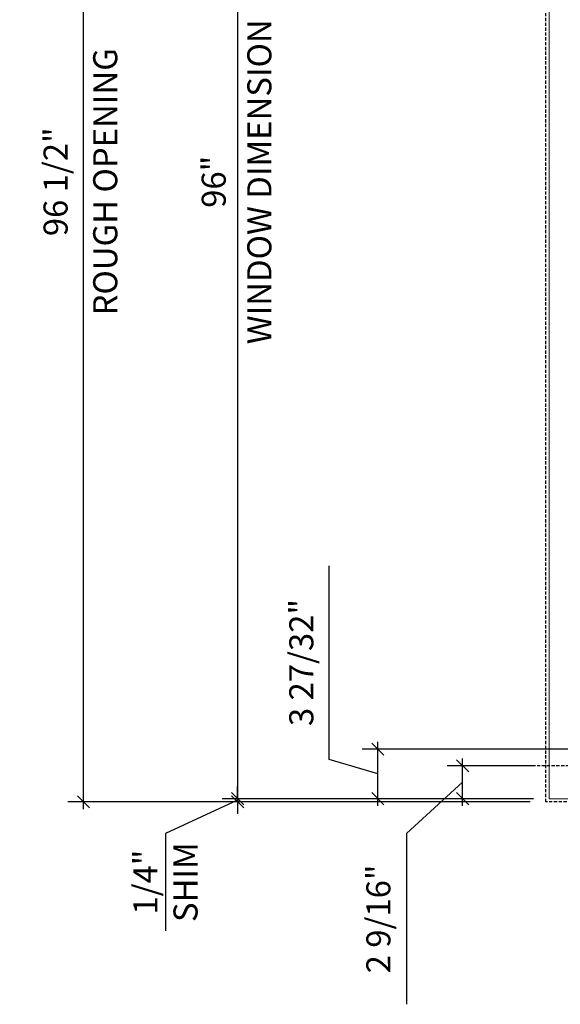
# Model space of a CAD drawing. Units: inches. Extents: x -54 to 1719, y -794 to 434.
# Drawn here: x 46 to 88, y 281 to 358 of the extents above; entities that cross this region are included whole.
import ezdxf

# ---------------------------------------------------------------- set-up
doc = ezdxf.new("R2010")
doc.units = ezdxf.units.IN
doc.header["$MEASUREMENT"] = 0
doc.linetypes.add('HIDDEN', pattern=[0.375, 0.25, -0.125])
doc.layers.get('0').update_dxf_attribs({"linetype": 'CONTINUOUS', "lineweight": 30})
doc.layers.get('DEFPOINTS').update_dxf_attribs({"linetype": 'CONTINUOUS'})
doc.layers.add('DIMENSIONS', color=142, linetype='CONTINUOUS')
doc.layers.add('HID', color=193, linetype='HIDDEN')
doc.layers.add('ELEVATION', color=100, linetype='CONTINUOUS', lineweight=15)
doc.layers.add('R.O.', color=1, linetype='CONTINUOUS', lineweight=25)
doc.styles.add('ROMANS', font='ROMANS.SHX')
doc.dimstyles.new('.375 DIMS', dxfattribs={"dimscale": 24, "dimtxt": 0.078125, "dimasz": 0.039062, "dimexe": 0.050781, "dimexo": 0.050781, "dimgap": 0.03125, "dimtad": 1, "dimdec": 5, "dimzin": 0, "dimdsep": 46, "dimlunit": 5, "dimtxsty": 'ROMANS', "dimblk": 'OBLIQUE', "dimcen": 0.09, "dimdle": 0.023438, "dimclrd": 256, "dimclre": 256, "dimclrt": 256, "dimadec": 0, "dimazin": 0, "dimtfac": 1, "dimtdec": 5, "dimtmove": 1, "dimatfit": 2, "dimfxl": 1, "dimfrac": 2, "dimtolj": 1, "dimtzin": 0, "dimlwd": -1, "dimlwe": -1, "dimarcsym": 0})

# ---------------------------------------------------------------- blocks, each defined once
blk = doc.blocks.new('_Oblique')
at = {"color": 0, "linetype": 'ByBlock', "lineweight": -2}
blk.add_line((-0.5, -0.5), (0.5, 0.5), dxfattribs=at)
blk = doc.blocks.new('*D200')
at = {"layer": 'DEFPOINTS', "color": 0, "transparency": 16777216}
for p in [(50.651, 393.289), (86.651, 393.289), (86.651, 296.789)]:
    blk.add_point(p, dxfattribs=at)
at = {"layer": 'DIMENSIONS', "transparency": 16777216}
for p, q in [((50.651, 296.226), (50.651, 393.851)), ((85.432, 393.289), (49.432, 393.289)), ((85.432, 296.789), (49.432, 296.789))]:
    blk.add_line(p, q, dxfattribs=at)
at = {"layer": 'DIMENSIONS', "transparency": 16777216, "xscale": 0.9375, "yscale": 0.9375, "zscale": 0.9375}
for p, rotation in [((50.651, 393.289), 90), ((50.651, 296.789), 270)]:
    blk.add_blockref('_Oblique', p, dxfattribs=dict(at, rotation=rotation))
at = {"layer": 'DIMENSIONS', "transparency": 16777216, "char_height": 1.875, "attachment_point": 5, "rotation": 90, "style": 'ROMANS'}
for s, insert in [('\\A1;ROUGH OPENING', (52.339, 345.039)), ('\\A1;96 1/2"', (48.473, 345.039))]:
    blk.add_mtext(s, dxfattribs=dict(at, insert=insert))
blk = doc.blocks.new('*D202')
at = {"layer": 'DEFPOINTS', "color": 0, "transparency": 16777216}
for p in [(62.651, 297.039), (86.651, 296.789), (86.901, 297.039)]:
    blk.add_point(p, dxfattribs=at)
at = {"layer": 'DIMENSIONS', "transparency": 16777216}
for p, q in [((62.651, 297.039), (62.651, 297.976)), ((62.651, 296.914), (57.028, 294.333)), ((85.682, 297.039), (61.432, 297.039)), ((85.432, 296.789), (61.432, 296.789)), ((62.651, 296.789), (62.651, 297.039)), ((62.651, 296.789), (62.651, 297.039)), ((62.651, 296.789), (62.651, 295.851)), ((57.028, 294.333), (57.028, 286.761))]:
    blk.add_line(p, q, dxfattribs=at)
at = {"layer": 'DIMENSIONS', "transparency": 16777216, "xscale": 0.9375, "yscale": 0.9375, "zscale": 0.9375}
for p, rotation in [((62.651, 297.039), 270), ((62.651, 296.789), 90)]:
    blk.add_blockref('_Oblique', p, dxfattribs=dict(at, rotation=rotation))
at = {"layer": 'DIMENSIONS', "transparency": 16777216, "insert": (57.028, 290.547), "char_height": 1.875, "attachment_point": 5, "rotation": 90, "style": 'ROMANS'}
blk.add_mtext('\\A1;1/4"\\PSHIM', dxfattribs=at)
blk = doc.blocks.new('*D203')
at = {"layer": 'DEFPOINTS', "color": 0, "transparency": 16777216}
for p in [(86.901, 393.039), (62.651, 297.039), (86.901, 297.039)]:
    blk.add_point(p, dxfattribs=at)
at = {"layer": 'DIMENSIONS', "transparency": 16777216}
for p, q in [((85.682, 393.039), (61.432, 393.039)), ((62.651, 393.601), (62.651, 296.476)), ((85.682, 297.039), (61.432, 297.039))]:
    blk.add_line(p, q, dxfattribs=at)
at = {"layer": 'DIMENSIONS', "transparency": 16777216, "xscale": 0.9375, "yscale": 0.9375, "zscale": 0.9375}
for p, rotation in [((62.651, 393.039), 90), ((62.651, 297.039), 270)]:
    blk.add_blockref('_Oblique', p, dxfattribs=dict(at, rotation=rotation))
at = {"layer": 'DIMENSIONS', "transparency": 16777216, "char_height": 1.875, "attachment_point": 5, "rotation": 90, "style": 'ROMANS'}
for s, insert in [('\\A1;WINDOW DIMENSION', (64.339, 345.039)), ('\\A1;96"', (60.785, 345.039))]:
    blk.add_mtext(s, dxfattribs=dict(at, insert=insert))
blk = doc.blocks.new('*D212')
at = {"layer": 'DEFPOINTS', "color": 0, "transparency": 16777216}
for p in [(73.557, 300.895), (90.65, 300.895), (86.901, 297.039)]:
    blk.add_point(p, dxfattribs=at)
at = {"layer": 'DIMENSIONS', "transparency": 16777216}
for p, q in [((69.785, 300.099), (69.785, 315.17)), ((73.557, 296.476), (73.557, 301.458)), ((89.431, 300.895), (72.339, 300.895)), ((73.557, 298.967), (69.785, 300.099)), ((85.682, 297.039), (72.339, 297.039))]:
    blk.add_line(p, q, dxfattribs=at)
at = {"layer": 'DIMENSIONS', "transparency": 16777216, "xscale": 0.9375, "yscale": 0.9375, "zscale": 0.9375}
for p, rotation in [((73.557, 300.895), 90), ((73.557, 297.039), 270)]:
    blk.add_blockref('_Oblique', p, dxfattribs=dict(at, rotation=rotation))
at = {"layer": 'DIMENSIONS', "transparency": 16777216, "insert": (67.607, 307.635), "char_height": 1.875, "attachment_point": 5, "rotation": 90, "style": 'ROMANS'}
blk.add_mtext('\\A1;3 27/32"', dxfattribs=at)
blk = doc.blocks.new('*D213')
at = {"layer": 'DEFPOINTS', "color": 0, "transparency": 16777216}
for p in [(80.171, 299.591), (86.901, 299.591), (86.901, 297.039)]:
    blk.add_point(p, dxfattribs=at)
at = {"layer": 'DIMENSIONS', "transparency": 16777216}
for p, q in [((85.682, 299.591), (78.953, 299.591)), ((80.171, 296.476), (80.171, 300.154)), ((80.171, 298.315), (75.787, 294.326)), ((85.682, 297.039), (78.953, 297.039)), ((75.787, 294.326), (75.787, 281.04))]:
    blk.add_line(p, q, dxfattribs=at)
at = {"layer": 'DIMENSIONS', "transparency": 16777216, "xscale": 0.9375, "yscale": 0.9375, "zscale": 0.9375}
for p, rotation in [((80.171, 299.591), 90), ((80.171, 297.039), 270)]:
    blk.add_blockref('_Oblique', p, dxfattribs=dict(at, rotation=rotation))
at = {"layer": 'DIMENSIONS', "transparency": 16777216, "insert": (73.609, 287.683), "char_height": 1.875, "attachment_point": 5, "rotation": 90, "style": 'ROMANS'}
blk.add_mtext('\\A1;2 9/16"', dxfattribs=at)

msp = doc.modelspace()

# ---------------------------------------------------------------- linework, layer by layer
at = {"layer": 'ELEVATION', "linetype": 'Continuous'}
for p, q in [((86.90123, 297.038999), (86.90123, 393.038999)), ((194.90123, 297.038999), (86.90123, 297.038999)), ((86.90123, 297.038999), (87.15123, 297.038999))]:
    msp.add_line(p, q, dxfattribs=at)
at = {"layer": 'HID'}
msp.add_lwpolyline([(142.46373, 299.591499), (83.394555, 299.591499)], dxfattribs=at)
at = {"layer": 'R.O.', "linetype": 'HIDDEN'}
msp.add_lwpolyline([(195.15123, 296.788999), (86.65123, 296.788999), (86.65123, 393.288999), (195.15123, 393.288999)], close=True, dxfattribs=at)

# ---------------------------------------------------------------- dimensions: what is measured, and where the dimension line sits
at = {"layer": 'DIMENSIONS'}
for base, p1, p2, angle, text, picture, middle in [((50.65123, 393.288999), (86.65123, 296.788999), (86.65123, 393.288999), 90, '<>\\XROUGH OPENING', '*D200', (50.65123, 345.038999)), ((62.65123, 297.038999), (86.90123, 393.038949), (86.90123, 297.038999), 270, '<>\\XWINDOW DIMENSION', '*D203', (62.65123, 345.038974))]:
    dim = msp.add_linear_dim(base=base, p1=p1, p2=p2, angle=angle, text=text, dimstyle='.375 DIMS', override={"dimpost": '"', "dimtol": 0, "dimlim": 0, "dimtp": 0.1, "dimtm": 0.1, "dimtfac": 0.71, "dimtdec": 4, "dimtolj": 1, "dimtzin": 7}, dxfattribs=at)
    dim.commit()
    dim.dimension.update_dxf_attribs({"geometry": picture, "text_midpoint": middle})
dim = msp.add_linear_dim(base=(73.55748, 300.89532), p1=(86.90123, 297.038999), p2=(90.65023, 300.89532), angle=90, dimstyle='.375 DIMS', override={"dimpost": '"', "dimtol": 0, "dimlim": 0, "dimtp": 0, "dimtm": 0, "dimtfac": 1, "dimtdec": 4, "dimtolj": 1, "dimtzin": 0}, dxfattribs=at)
dim.commit()
dim.dimension.update_dxf_attribs({"geometry": '*D212', "text_midpoint": (67.606587, 300.848856)})
dim = msp.add_linear_dim(base=(80.171299, 299.591499), p1=(86.90123, 297.038999), p2=(86.90123, 299.591499), angle=90, dimstyle='.375 DIMS', override={"dimpost": '"', "dimtol": 0, "dimlim": 0, "dimtp": 0, "dimtm": 0, "dimtfac": 1, "dimtdec": 4, "dimtolj": 1, "dimtzin": 0}, dxfattribs=at)
dim.commit()
dim.dimension.update_dxf_attribs({"geometry": '*D213', "text_midpoint": (75.787407, 293.575538), "dimtype": 160})
dim = msp.add_linear_dim(base=(62.65123, 297.038999), p1=(86.65123, 296.788999), p2=(86.90123, 297.038999), angle=90, text='<>\\XSHIM', dimstyle='.375 DIMS', override={"dimpost": '"', "dimtol": 0, "dimlim": 0, "dimtp": 0.1, "dimtm": 0.1, "dimtfac": 0.71, "dimtdec": 4, "dimtolj": 1, "dimtzin": 7}, dxfattribs=at)
dim.commit()
dim.dimension.update_dxf_attribs({"geometry": '*D202', "text_midpoint": (57.027761, 293.58285), "dimtype": 160})

doc.saveas('drawing.dxf')
